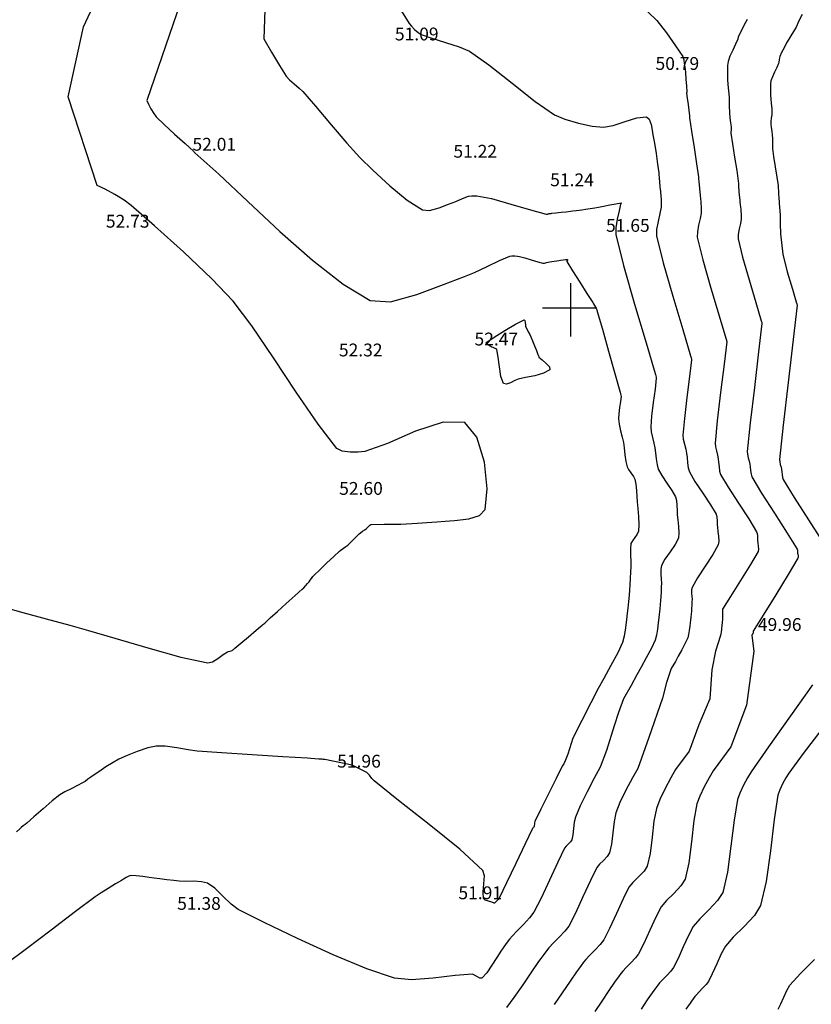
# Model space of a CAD drawing. Units: metres. Extents: x -23951 to -22630, y -285301 to -284129.
# Drawn here: x -23276 to -23239, y -284733 to -284686 of the extents above; entities that cross this region are included whole.
import ezdxf

# ---------------------------------------------------------------- set-up
doc = ezdxf.new("R2010")
doc.units = ezdxf.units.M
doc.header["$MEASUREMENT"] = 0
for name, color, linetype in [('COTAS', 7, 'Continuous'), ('CURVAS_DE_NIVEL_MESTRAS', 1, 'Continuous'), ('CURVAS_DE_NIVEL_SECUNDARIAS', 30, 'Continuous'), ('QUADRICULA', 7, 'Continuous')]:
    doc.layers.add(name, color=color, linetype=linetype)
doc.styles.add('PLOTTER_1', font='monotxt.shx')

# ---------------------------------------------------------------- blocks, each defined once
blk = doc.blocks.new('CROSS-2', base_point=(100, 100))
for p, q in [((100, 190), (100, 0)), ((190, 100), (0, 100))]:
    blk.add_line(p, q)

msp = doc.modelspace()

# ---------------------------------------------------------------- linework, layer by layer
at = {"layer": 'CURVAS_DE_NIVEL_MESTRAS', "elevation": 50, "flags": 128}
msp.add_lwpolyline([(-23241.719, -284686.472), (-23241.871, -284686.76), (-23242.02, -284687.05), (-23242.137, -284687.283), (-23242.137, -284687.283), (-23242.144, -284687.307), (-23242.147, -284687.338), (-23242.151, -284687.37), (-23242.156, -284687.394), (-23242.156, -284687.394), (-23242.261, -284687.624), (-23242.398, -284687.91), (-23242.529, -284688.198), (-23242.614, -284688.436), (-23242.614, -284688.436), (-23242.639, -284688.623), (-23242.645, -284688.861), (-23242.642, -284689.101), (-23242.636, -284689.292), (-23242.636, -284689.292), (-23242.622, -284689.525), (-23242.596, -284689.815), (-23242.571, -284690.106), (-23242.562, -284690.309), (-23242.562, -284690.309), (-23242.559, -284690.409), (-23242.562, -284690.512), (-23242.562, -284690.512), (-23242.562, -284690.512), (-23242.562, -284690.512), (-23242.551, -284690.843), (-23242.531, -284691.081), (-23242.497, -284691.316), (-23242.473, -284691.504), (-23242.473, -284691.504), (-23242.473, -284691.569), (-23242.477, -284691.651), (-23242.481, -284691.732), (-23242.479, -284691.797), (-23242.479, -284691.797), (-23242.406, -284692.296), (-23242.308, -284692.921), (-23242.21, -284693.546), (-23242.136, -284694.045), (-23242.136, -284694.045), (-23242.129, -284694.133), (-23242.125, -284694.242), (-23242.121, -284694.352), (-23242.117, -284694.44), (-23242.117, -284694.44), (-23242.108, -284694.551), (-23242.095, -284694.689), (-23242.081, -284694.828), (-23242.07, -284694.939), (-23242.07, -284694.939), (-23242.058, -284695.031), (-23242.043, -284695.146), (-23242.029, -284695.262), (-23242.02, -284695.354), (-23242.02, -284695.354), (-23242.012, -284695.458), (-23242.003, -284695.589), (-23241.998, -284695.72), (-23242.001, -284695.824), (-23242.001, -284695.824), (-23242.038, -284696.029), (-23242.097, -284696.285), (-23242.145, -284696.541), (-23242.147, -284696.744), (-23242.147, -284696.744), (-23241.937, -284697.604), (-23241.63, -284698.671), (-23241.311, -284699.733), (-23241.06, -284700.582), (-23241.06, -284700.582), (-23241.052, -284700.611), (-23241.041, -284700.647), (-23241.032, -284700.684), (-23241.03, -284700.713), (-23241.03, -284700.713), (-23241.183, -284702.042), (-23241.383, -284703.706), (-23241.577, -284705.371), (-23241.714, -284706.702), (-23241.714, -284706.702), (-23241.704, -284706.834), (-23241.667, -284706.999), (-23241.624, -284707.163), (-23241.593, -284707.294), (-23241.593, -284707.294), (-23241.578, -284707.43), (-23241.564, -284707.602), (-23241.541, -284707.771), (-23241.502, -284707.898), (-23241.502, -284707.898), (-23241.046, -284708.659), (-23240.448, -284709.598), (-23239.845, -284710.534), (-23239.374, -284711.287), (-23239.374, -284711.287), (-23239.362, -284711.324), (-23239.358, -284711.375), (-23239.357, -284711.427), (-23239.356, -284711.469), (-23239.356, -284711.469), (-23239.349, -284711.522), (-23239.339, -284711.59), (-23239.334, -284711.656), (-23239.345, -284711.705), (-23239.345, -284711.705), (-23239.799, -284712.469), (-23240.383, -284713.419), (-23240.972, -284714.366), (-23241.439, -284715.123), (-23241.439, -284715.123), (-23241.44, -284715.128), (-23241.44, -284715.134), (-23241.44, -284715.14), (-23241.439, -284715.145), (-23241.439, -284715.145), (-23241.44, -284715.15), (-23241.44, -284715.156), (-23241.44, -284715.163), (-23241.441, -284715.168), (-23241.441, -284715.168), (-23241.441, -284715.173), (-23241.442, -284715.179), (-23241.442, -284715.185), (-23241.443, -284715.19), (-23241.443, -284715.19), (-23241.444, -284715.196), (-23241.445, -284715.204), (-23241.446, -284715.212), (-23241.447, -284715.218), (-23241.447, -284715.218), (-23241.452, -284715.228), (-23241.459, -284715.24), (-23241.465, -284715.253), (-23241.471, -284715.262), (-23241.471, -284715.262), (-23241.48, -284715.277), (-23241.494, -284715.295), (-23241.503, -284715.312), (-23241.502, -284715.324), (-23241.502, -284715.324), (-23241.412, -284716.052), (-23241.412, -284716.052), (-23241.412, -284716.052), (-23241.412, -284716.052), (-23241.412, -284716.052), (-23241.412, -284716.052), (-23241.759, -284718.592), (-23242.48, -284720.545), (-23243.307, -284721.659), (-23243.307, -284721.659), (-23243.506, -284721.989), (-23243.735, -284722.415), (-23243.943, -284722.85), (-23244.075, -284723.21), (-23244.075, -284723.21), (-23244.212, -284723.991), (-23244.329, -284724.983), (-23244.458, -284725.97), (-23244.63, -284726.739), (-23244.63, -284726.739), (-23244.831, -284727.052), (-23245.162, -284727.4), (-23245.507, -284727.741), (-23245.753, -284728.032), (-23245.753, -284728.032), (-23246.004, -284728.51), (-23246.283, -284729.128), (-23246.56, -284729.747), (-23246.805, -284730.229), (-23246.805, -284730.229), (-23246.954, -284730.422), (-23247.166, -284730.647), (-23247.384, -284730.867), (-23247.553, -284731.047), (-23247.553, -284731.047), (-23247.643, -284731.159), (-23247.751, -284731.303), (-23247.858, -284731.449), (-23247.942, -284731.566), (-23247.942, -284731.566), (-23248.205, -284731.954), (-23248.531, -284732.442), (-23248.864, -284732.925)], dxfattribs=at)
at = {"layer": 'CURVAS_DE_NIVEL_MESTRAS'}
for points in [[(-23276.536, -284713.999, 52.5), (-23275.656, -284714.241, 52.5), (-23274.553, -284714.544, 52.5), (-23273.45, -284714.846, 52.5), (-23272.57, -284715.086, 52.5), (-23272.57, -284715.086, 52.5), (-23271.337, -284715.445, 52.5), (-23269.794, -284715.902, 52.5), (-23268.244, -284716.332, 52.5), (-23266.99, -284716.606, 52.5), (-23266.99, -284716.606, 52.5), (-23266.772, -284716.556, 52.5), (-23266.517, -284716.401, 52.5), (-23266.267, -284716.218, 52.5), (-23266.064, -284716.084, 52.5), (-23266.064, -284716.084, 52.5), (-23266.016, -284716.067, 52.5), (-23265.955, -284716.051, 52.5), (-23265.894, -284716.036, 52.5), (-23265.846, -284716.02, 52.5), (-23265.846, -284716.02, 52.5), (-23265.817, -284716.002, 52.5), (-23265.783, -284715.975, 52.5), (-23265.75, -284715.946, 52.5), (-23265.724, -284715.923, 52.5), (-23265.724, -284715.923, 52.5), (-23265.438, -284715.683, 52.5), (-23265.08, -284715.382, 52.5), (-23264.722, -284715.08, 52.5), (-23264.436, -284714.84, 52.5), (-23264.436, -284714.84, 52.5), (-23264.404, -284714.812, 52.5), (-23264.363, -284714.778, 52.5), (-23264.323, -284714.743, 52.5), (-23264.291, -284714.714, 52.5), (-23264.291, -284714.714, 52.5), (-23264.24, -284714.666, 52.5), (-23264.177, -284714.604, 52.5), (-23264.114, -284714.542, 52.5), (-23264.063, -284714.494, 52.5), (-23264.063, -284714.494, 52.5), (-23263.729, -284714.198, 52.5), (-23263.309, -284713.829, 52.5), (-23262.89, -284713.458, 52.5), (-23262.559, -284713.159, 52.5), (-23262.559, -284713.159, 52.5), (-23262.486, -284713.084, 52.5), (-23262.398, -284712.987, 52.5), (-23262.313, -284712.888, 52.5), (-23262.246, -284712.808, 52.5), (-23262.246, -284712.808, 52.5), (-23262.192, -284712.739, 52.5), (-23262.126, -284712.651, 52.5), (-23262.06, -284712.564, 52.5), (-23262.003, -284712.498, 52.5), (-23262.003, -284712.498, 52.5), (-23261.745, -284712.243, 52.5), (-23261.418, -284711.928, 52.5), (-23261.088, -284711.617, 52.5), (-23260.821, -284711.372, 52.5), (-23260.821, -284711.372, 52.5), (-23260.737, -284711.308, 52.5), (-23260.627, -284711.235, 52.5), (-23260.517, -284711.161, 52.5), (-23260.432, -284711.097, 52.5), (-23260.432, -284711.097, 52.5), (-23260.312, -284710.983, 52.5), (-23260.166, -284710.833, 52.5), (-23260.02, -284710.684, 52.5), (-23259.901, -284710.568, 52.5), (-23259.901, -284710.568, 52.5), (-23259.828, -284710.511, 52.5), (-23259.733, -284710.445, 52.5), (-23259.637, -284710.379, 52.5), (-23259.562, -284710.324, 52.5), (-23259.562, -284710.324, 52.5), (-23259.516, -284710.278, 52.5), (-23259.46, -284710.215, 52.5), (-23259.401, -284710.16, 52.5), (-23259.346, -284710.133, 52.5), (-23259.346, -284710.133, 52.5), (-23258.722, -284710.112, 52.5), (-23257.937, -284710.112, 52.5), (-23257.176, -284710.06, 52.5), (-23256.493, -284710.018, 52.5), (-23256.493, -284710.018, 52.5), (-23256.493, -284710.018, 52.5), (-23256.493, -284710.018, 52.5), (-23256.263, -284710.002, 52.5), (-23255.875, -284709.971, 52.5), (-23255.875, -284709.971, 52.5), (-23255.426, -284709.932, 52.5), (-23254.753, -284709.862, 52.5), (-23254.255, -284709.71, 52.5), (-23253.999, -284709.419, 52.5), (-23253.999, -284709.419, 52.5), (-23253.894, -284708.454, 52.5), (-23254.032, -284707.199, 52.5), (-23254.391, -284706.038, 52.5), (-23254.952, -284705.355, 52.5), (-23254.952, -284705.355, 52.5), (-23255.958, -284705.327, 52.5), (-23257.259, -284705.761, 52.5), (-23258.577, -284706.33, 52.5), (-23259.638, -284706.706, 52.5), (-23259.638, -284706.706, 52.5), (-23259.938, -284706.742, 52.5), (-23260.324, -284706.744, 52.5), (-23260.692, -284706.693, 52.5), (-23260.938, -284706.566, 52.5), (-23260.938, -284706.566, 52.5), (-23261.821, -284705.422, 52.5), (-23262.843, -284703.931, 52.5), (-23263.911, -284702.322, 52.5), (-23264.927, -284700.826, 52.5), (-23265.798, -284699.673, 52.5), (-23265.798, -284699.673, 52.5), (-23266.797, -284698.619, 52.5), (-23268.122, -284697.362, 52.5), (-23269.48, -284696.138, 52.5), (-23270.578, -284695.182, 52.5), (-23270.578, -284695.182, 52.5), (-23270.907, -284694.939, 52.5), (-23271.342, -284694.666, 52.5), (-23271.791, -284694.42, 52.5), (-23272.164, -284694.256, 52.5), (-23272.164, -284694.256, 52.5), (-23273.522, -284690.094, 52.5), (-23272.813, -284686.813, 52.5), (-23271.578, -284684.161, 52.607)], [(-23250.969, -284702.876, 52.5), (-23251.255, -284703.041, 52.5), (-23251.669, -284703.156, 52.5), (-23252.102, -284703.241, 52.5), (-23252.442, -284703.316, 52.5), (-23252.442, -284703.316, 52.5), (-23252.603, -284703.388, 52.5), (-23252.808, -284703.489, 52.5), (-23253.002, -284703.556, 52.5), (-23253.128, -284703.525, 52.5), (-23253.128, -284703.525, 52.5), (-23253.256, -284703.197, 52.5), (-23253.33, -284702.748, 52.5), (-23253.384, -284702.289, 52.5), (-23253.453, -284701.931, 52.5), (-23253.453, -284701.931, 52.5), (-23253.489, -284701.894, 52.5), (-23253.554, -284701.865, 52.5), (-23253.625, -284701.841, 52.5), (-23253.68, -284701.82, 52.5), (-23253.68, -284701.82, 52.5), (-23253.714, -284701.801, 52.5), (-23253.756, -284701.776, 52.5), (-23253.797, -284701.751, 52.5), (-23253.83, -284701.73, 52.5), (-23253.83, -284701.73, 52.5), (-23253.848, -284701.717, 52.5), (-23253.87, -284701.7, 52.5), (-23253.892, -284701.683, 52.5), (-23253.909, -284701.668, 52.5), (-23253.909, -284701.668, 52.5), (-23253.924, -284701.656, 52.5), (-23253.945, -284701.639, 52.5), (-23253.96, -284701.623, 52.5), (-23253.96, -284701.612, 52.5), (-23253.96, -284701.612, 52.5), (-23253.57, -284701.359, 52.5), (-23253.078, -284701.045, 52.5), (-23252.578, -284700.747, 52.5), (-23252.164, -284700.539, 52.5), (-23252.164, -284700.539, 52.5), (-23252.129, -284700.567, 52.5), (-23252.116, -284700.659, 52.5), (-23252.11, -284700.77, 52.5), (-23252.098, -284700.852, 52.5), (-23252.098, -284700.852, 52.5), (-23252.048, -284700.962, 52.5), (-23251.978, -284701.097, 52.5), (-23251.907, -284701.231, 52.5), (-23251.853, -284701.34, 52.5), (-23251.853, -284701.34, 52.5), (-23251.778, -284701.521, 52.5), (-23251.687, -284701.751, 52.5), (-23251.597, -284701.981, 52.5), (-23251.524, -284702.164, 52.5), (-23251.524, -284702.164, 52.5), (-23251.514, -284702.191, 52.5), (-23251.501, -284702.224, 52.5), (-23251.487, -284702.257, 52.5), (-23251.473, -284702.282, 52.5), (-23251.473, -284702.282, 52.5), (-23251.33, -284702.416, 52.5), (-23251.132, -284702.583, 52.5), (-23250.979, -284702.747, 52.5), (-23250.969, -284702.876, 52.5)]]:
    msp.add_polyline3d(points, dxfattribs=at)
at = {"layer": 'CURVAS_DE_NIVEL_SECUNDARIAS', "linetype": 'Continuous', "lineweight": -3, "elevation": 52, "flags": 128}
msp.add_lwpolyline([(-23267.733, -284684.124), (-23269.839, -284690.266)], dxfattribs=at)
at = {"layer": 'CURVAS_DE_NIVEL_SECUNDARIAS', "flags": 128}
for points, elevation in [([(-23264.294, -284685.557), (-23264.357, -284687.374), (-23264.004, -284688.009), (-23263.635, -284688.635), (-23263.321, -284689.122), (-23263.321, -284689.122), (-23263.162, -284689.296), (-23262.938, -284689.493), (-23262.709, -284689.687), (-23262.536, -284689.85), (-23262.536, -284689.85), (-23261.943, -284690.534), (-23261.213, -284691.403), (-23260.476, -284692.265), (-23259.862, -284692.932), (-23259.862, -284692.932), (-23259.249, -284693.531), (-23258.463, -284694.262), (-23257.644, -284694.944), (-23256.936, -284695.396), (-23256.936, -284695.396), (-23256.596, -284695.416), (-23256.156, -284695.296), (-23255.712, -284695.126), (-23255.362, -284694.993), (-23255.362, -284694.993), (-23255.192, -284694.925), (-23254.982, -284694.828), (-23254.781, -284694.756), (-23254.614, -284694.727), (-23254.614, -284694.727), (-23254.614, -284694.727), (-23254.614, -284694.727), (-23254.614, -284694.727), (-23254.379, -284694.73), (-23254.379, -284694.73), (-23253.705, -284694.865), (-23252.785, -284695.128), (-23251.865, -284695.39), (-23251.13, -284695.594), (-23251.13, -284695.594), (-23251.106, -284695.594), (-23251.076, -284695.587), (-23251.045, -284695.578), (-23251.021, -284695.572), (-23251.021, -284695.572), (-23250.989, -284695.567), (-23250.949, -284695.562), (-23250.909, -284695.556), (-23250.876, -284695.552), (-23250.876, -284695.552), (-23250.683, -284695.53), (-23250.44, -284695.504), (-23250.197, -284695.478), (-23250.004, -284695.456), (-23250.004, -284695.456), (-23249.885, -284695.441), (-23249.736, -284695.422), (-23249.587, -284695.403), (-23249.468, -284695.386), (-23249.468, -284695.386), (-23249.295, -284695.361), (-23249.078, -284695.327), (-23248.862, -284695.293), (-23248.69, -284695.264), (-23248.69, -284695.264), (-23248.454, -284695.22), (-23248.16, -284695.162), (-23247.866, -284695.106), (-23247.63, -284695.066), (-23247.63, -284695.066), (-23247.627, -284695.072), (-23247.633, -284695.087), (-23247.642, -284695.105), (-23247.647, -284695.119), (-23247.647, -284695.119), (-23247.715, -284695.434), (-23247.806, -284695.83), (-23247.874, -284696.225), (-23247.874, -284696.539), (-23247.874, -284696.539), (-23247.512, -284697.997), (-23246.993, -284699.807), (-23246.453, -284701.612), (-23246.029, -284703.053), (-23246.029, -284703.053), (-23246.014, -284703.101), (-23245.996, -284703.163), (-23245.982, -284703.225), (-23245.978, -284703.275), (-23245.978, -284703.275), (-23246.036, -284703.782), (-23246.121, -284704.416), (-23246.2, -284705.051), (-23246.239, -284705.559), (-23246.239, -284705.559), (-23246.215, -284705.779), (-23246.156, -284706.052), (-23246.088, -284706.323), (-23246.039, -284706.541), (-23246.039, -284706.541), (-23246.011, -284706.765), (-23245.982, -284707.047), (-23245.943, -284707.326), (-23245.887, -284707.541), (-23245.887, -284707.541), (-23245.723, -284707.833), (-23245.484, -284708.183), (-23245.245, -284708.533), (-23245.081, -284708.825), (-23245.081, -284708.825), (-23245.037, -284709.005), (-23245.015, -284709.239), (-23245.004, -284709.477), (-23244.996, -284709.666), (-23244.996, -284709.666), (-23244.97, -284709.91), (-23244.935, -284710.217), (-23244.919, -284710.522), (-23244.945, -284710.759), (-23244.945, -284710.759), (-23245.095, -284711.056), (-23245.332, -284711.405), (-23245.572, -284711.753), (-23245.733, -284712.045), (-23245.733, -284712.045), (-23245.761, -284712.222), (-23245.758, -284712.451), (-23245.743, -284712.683), (-23245.737, -284712.867), (-23245.737, -284712.867), (-23245.744, -284713.05), (-23245.755, -284713.279), (-23245.768, -284713.508), (-23245.781, -284713.69), (-23245.781, -284713.69), (-23245.797, -284713.871), (-23245.819, -284714.097), (-23245.843, -284714.323), (-23245.865, -284714.503), (-23245.865, -284714.503), (-23245.893, -284714.736), (-23245.928, -284715.027), (-23245.974, -284715.316), (-23246.032, -284715.539), (-23246.032, -284715.539), (-23246.203, -284715.91), (-23246.445, -284716.362), (-23246.694, -284716.811), (-23246.888, -284717.171), (-23246.888, -284717.171), (-23247.162, -284717.667), (-23247.512, -284718.286), (-23247.756, -284718.926), (-23247.948, -284719.55), (-23247.948, -284719.55), (-23247.948, -284719.55), (-23247.948, -284719.55), (-23247.948, -284719.55), (-23247.948, -284719.55), (-23247.948, -284719.55), (-23247.948, -284719.55), (-23247.948, -284719.55), (-23248.309, -284720.717), (-23248.612, -284721.495), (-23248.612, -284721.495), (-23248.89, -284722.003), (-23249.222, -284722.649), (-23249.538, -284723.302), (-23249.769, -284723.833), (-23249.769, -284723.833), (-23249.822, -284724.062), (-23249.855, -284724.36), (-23249.888, -284724.658), (-23249.935, -284724.89), (-23249.935, -284724.89), (-23249.997, -284724.983), (-23250.097, -284725.086), (-23250.201, -284725.188), (-23250.272, -284725.277), (-23250.272, -284725.277), (-23250.592, -284725.943), (-23250.976, -284726.786), (-23251.367, -284727.626), (-23251.709, -284728.28), (-23251.709, -284728.28), (-23251.913, -284728.544), (-23252.202, -284728.851), (-23252.501, -284729.153), (-23252.732, -284729.398), (-23252.732, -284729.398), (-23252.855, -284729.552), (-23253.003, -284729.75), (-23253.149, -284729.949), (-23253.264, -284730.108), (-23253.264, -284730.108), (-23253.451, -284730.398), (-23253.68, -284730.766), (-23253.922, -284731.122), (-23254.149, -284731.375), (-23254.149, -284731.375), (-23254.239, -284731.376), (-23254.36, -284731.308), (-23254.486, -284731.227), (-23254.59, -284731.188), (-23254.59, -284731.188), (-23255.407, -284731.25), (-23256.431, -284731.368), (-23257.448, -284731.444), (-23258.244, -284731.379), (-23258.244, -284731.379), (-23259.539, -284730.934), (-23261.122, -284730.274), (-23262.79, -284729.515), (-23264.339, -284728.771), (-23265.566, -284728.159), (-23265.566, -284728.159), (-23265.899, -284727.908), (-23266.281, -284727.535), (-23266.663, -284727.164), (-23266.999, -284726.918), (-23266.999, -284726.918), (-23267.279, -284726.853), (-23267.649, -284726.836), (-23268.025, -284726.839), (-23268.322, -284726.832), (-23268.322, -284726.832), (-23268.582, -284726.804), (-23268.908, -284726.763), (-23269.232, -284726.721), (-23269.492, -284726.688), (-23269.492, -284726.688), (-23269.734, -284726.654), (-23270.038, -284726.609), (-23270.342, -284726.572), (-23270.586, -284726.564), (-23270.586, -284726.564), (-23270.691, -284726.595), (-23270.815, -284726.658), (-23270.936, -284726.731), (-23271.031, -284726.79), (-23271.031, -284726.79), (-23271.306, -284726.955), (-23271.65, -284727.166), (-23271.99, -284727.38), (-23272.256, -284727.56), (-23272.256, -284727.56), (-23273.179, -284728.246), (-23274.329, -284729.118), (-23275.477, -284729.991), (-23276.396, -284730.683)], 51.5), ([(-23238.23, -284719.708), (-23239.101, -284720.846), (-23239.771, -284721.768), (-23239.771, -284721.768), (-23239.905, -284721.986), (-23240.059, -284722.267), (-23240.197, -284722.556), (-23240.28, -284722.796), (-23240.28, -284722.796), (-23240.458, -284723.946), (-23240.632, -284725.401), (-23240.833, -284726.846), (-23241.092, -284727.971), (-23241.092, -284727.971), (-23241.385, -284728.433), (-23241.865, -284728.946), (-23242.371, -284729.447), (-23242.741, -284729.869), (-23242.741, -284729.869), (-23242.937, -284730.226), (-23243.147, -284730.693), (-23243.353, -284731.163), (-23243.535, -284731.528), (-23243.535, -284731.528), (-23243.648, -284731.674), (-23243.808, -284731.843), (-23243.973, -284732.01), (-23244.1, -284732.146), (-23244.1, -284732.146), (-23244.168, -284732.231), (-23244.25, -284732.34), (-23244.331, -284732.45), (-23244.394, -284732.538), (-23244.394, -284732.538), (-23244.592, -284732.831)], 49), ([(-23240.266, -284732.827), (-23240.143, -284732.579), (-23240.007, -284732.26), (-23239.865, -284731.944), (-23239.729, -284731.705), (-23239.729, -284731.705), (-23239.23, -284731.156), (-23238.564, -284730.496)], 48)]:
    msp.add_lwpolyline(points, dxfattribs=dict(at, elevation=elevation))
at = {"layer": 'CURVAS_DE_NIVEL_SECUNDARIAS'}
for points, elevation in [([(-23257.987, -284685.963), (-23257.556, -284686.663), (-23257.556, -284686.663), (-23257.451, -284686.795), (-23257.3, -284686.945), (-23257.137, -284687.082), (-23256.996, -284687.172), (-23256.996, -284687.172), (-23256.494, -284687.353), (-23255.849, -284687.546), (-23255.21, -284687.749), (-23254.724, -284687.962), (-23254.724, -284687.962), (-23253.825, -284688.6), (-23252.737, -284689.463), (-23251.647, -284690.321), (-23250.739, -284690.944), (-23250.739, -284690.944), (-23250.259, -284691.147), (-23249.626, -284691.33), (-23248.978, -284691.464), (-23248.455, -284691.521), (-23248.455, -284691.521), (-23248.001, -284691.439), (-23247.442, -284691.255), (-23246.884, -284691.082), (-23246.434, -284691.035), (-23246.434, -284691.035), (-23246.306, -284691.15), (-23246.224, -284691.388), (-23246.172, -284691.658), (-23246.136, -284691.87), (-23246.136, -284691.87), (-23246.065, -284692.262), (-23245.99, -284692.758), (-23245.921, -284693.254), (-23245.865, -284693.65), (-23245.865, -284693.65), (-23245.863, -284693.667), (-23245.862, -284693.69), (-23245.862, -284693.712), (-23245.861, -284693.73), (-23245.861, -284693.73), (-23245.846, -284693.892), (-23245.827, -284694.095), (-23245.807, -284694.297), (-23245.791, -284694.459), (-23245.791, -284694.459), (-23245.788, -284694.484), (-23245.784, -284694.515), (-23245.78, -284694.546), (-23245.778, -284694.571), (-23245.778, -284694.571), (-23245.768, -284694.724), (-23245.755, -284694.916), (-23245.747, -284695.107), (-23245.75, -284695.26), (-23245.75, -284695.26), (-23245.805, -284695.561), (-23245.892, -284695.936), (-23245.962, -284696.31), (-23245.965, -284696.607), (-23245.965, -284696.607), (-23245.656, -284697.867), (-23245.208, -284699.429), (-23244.74, -284700.986), (-23244.373, -284702.229), (-23244.373, -284702.229), (-23244.36, -284702.271), (-23244.344, -284702.324), (-23244.332, -284702.378), (-23244.329, -284702.421), (-23244.329, -284702.421), (-23244.419, -284703.202), (-23244.543, -284704.179), (-23244.661, -284705.157), (-23244.73, -284705.94), (-23244.73, -284705.94), (-23244.713, -284706.131), (-23244.661, -284706.367), (-23244.601, -284706.603), (-23244.557, -284706.792), (-23244.557, -284706.792), (-23244.534, -284706.987), (-23244.511, -284707.233), (-23244.478, -284707.475), (-23244.425, -284707.66), (-23244.425, -284707.66), (-23244.165, -284708.109), (-23243.805, -284708.654), (-23243.443, -284709.199), (-23243.178, -284709.646), (-23243.178, -284709.646), (-23243.143, -284709.777), (-23243.127, -284709.95), (-23243.121, -284710.127), (-23243.116, -284710.267), (-23243.116, -284710.267), (-23243.094, -284710.448), (-23243.065, -284710.677), (-23243.052, -284710.902), (-23243.078, -284711.074), (-23243.078, -284711.074), (-23243.326, -284711.529), (-23243.681, -284712.077), (-23244.041, -284712.622), (-23244.302, -284713.071), (-23244.302, -284713.071), (-23244.325, -284713.188), (-23244.322, -284713.344), (-23244.31, -284713.501), (-23244.304, -284713.627), (-23244.304, -284713.627), (-23244.309, -284713.75), (-23244.317, -284713.905), (-23244.326, -284714.059), (-23244.334, -284714.183), (-23244.334, -284714.183), (-23244.345, -284714.305), (-23244.36, -284714.458), (-23244.376, -284714.611), (-23244.391, -284714.732), (-23244.391, -284714.732), (-23244.41, -284714.889), (-23244.434, -284715.086), (-23244.464, -284715.281), (-23244.504, -284715.432), (-23244.504, -284715.432), (-23244.62, -284715.683), (-23244.783, -284715.988), (-23244.951, -284716.292), (-23245.082, -284716.535), (-23245.082, -284716.535), (-23245.284, -284716.869), (-23245.492, -284717.529), (-23245.684, -284718.254), (-23245.684, -284718.254), (-23245.684, -284718.254), (-23245.684, -284718.254), (-23245.684, -284718.254), (-23245.684, -284718.254), (-23245.684, -284718.254), (-23245.684, -284718.254), (-23245.684, -284718.254), (-23245.684, -284718.254), (-23246.333, -284720.099), (-23246.844, -284721.55), (-23246.844, -284721.55), (-23247.099, -284721.997), (-23247.399, -284722.568), (-23247.678, -284723.149), (-23247.871, -284723.625), (-23247.871, -284723.625), (-23247.956, -284724.037), (-23248.017, -284724.566), (-23248.079, -284725.095), (-23248.167, -284725.506), (-23248.167, -284725.506), (-23248.275, -284725.672), (-23248.454, -284725.857), (-23248.638, -284726.038), (-23248.766, -284726.195), (-23248.766, -284726.195), (-23249.065, -284726.798), (-23249.413, -284727.566), (-23249.765, -284728.333), (-23250.074, -284728.93), (-23250.074, -284728.93), (-23250.26, -284729.17), (-23250.523, -284729.45), (-23250.795, -284729.724), (-23251.006, -284729.948), (-23251.006, -284729.948), (-23251.118, -284730.088), (-23251.253, -284730.267), (-23251.385, -284730.449), (-23251.49, -284730.594), (-23251.49, -284730.594), (-23251.822, -284731.073), (-23252.234, -284731.676), (-23252.651, -284732.276), (-23252.995, -284732.747)], 51), ([(-23246.372, -284686.124), (-23245.95, -284686.521), (-23245.495, -284687.102), (-23245.071, -284687.714), (-23244.741, -284688.205), (-23244.741, -284688.205), (-23244.709, -284688.289), (-23244.689, -284688.403), (-23244.677, -284688.52), (-23244.664, -284688.612), (-23244.664, -284688.612), (-23244.659, -284688.629), (-23244.651, -284688.65), (-23244.643, -284688.671), (-23244.639, -284688.688), (-23244.639, -284688.688), (-23244.617, -284688.946), (-23244.592, -284689.27), (-23244.567, -284689.595), (-23244.549, -284689.853), (-23244.549, -284689.853), (-23244.55, -284689.871), (-23244.553, -284689.893), (-23244.556, -284689.915), (-23244.557, -284689.933), (-23244.557, -284689.933), (-23244.527, -284690.164), (-23244.488, -284690.453), (-23244.449, -284690.741), (-23244.419, -284690.972), (-23244.419, -284690.972), (-23244.419, -284690.997), (-23244.421, -284691.029), (-23244.422, -284691.06), (-23244.422, -284691.085), (-23244.422, -284691.085), (-23244.329, -284691.698), (-23244.211, -284692.466), (-23244.092, -284693.234), (-23244, -284693.847), (-23244, -284693.847), (-23243.996, -284693.9), (-23243.994, -284693.966), (-23243.992, -284694.032), (-23243.989, -284694.085), (-23243.989, -284694.085), (-23243.977, -284694.221), (-23243.961, -284694.392), (-23243.944, -284694.563), (-23243.93, -284694.699), (-23243.93, -284694.699), (-23243.923, -284694.758), (-23243.914, -284694.831), (-23243.904, -284694.904), (-23243.899, -284694.963), (-23243.899, -284694.963), (-23243.89, -284695.091), (-23243.879, -284695.253), (-23243.873, -284695.414), (-23243.876, -284695.542), (-23243.876, -284695.542), (-23243.921, -284695.795), (-23243.995, -284696.111), (-23244.053, -284696.425), (-23244.056, -284696.676), (-23244.056, -284696.676), (-23243.796, -284697.736), (-23243.419, -284699.05), (-23243.025, -284700.36), (-23242.716, -284701.406), (-23242.716, -284701.406), (-23242.706, -284701.441), (-23242.693, -284701.486), (-23242.682, -284701.531), (-23242.679, -284701.567), (-23242.679, -284701.567), (-23242.801, -284702.622), (-23242.963, -284703.943), (-23243.119, -284705.264), (-23243.222, -284706.321), (-23243.222, -284706.321), (-23243.209, -284706.483), (-23243.165, -284706.683), (-23243.113, -284706.883), (-23243.075, -284707.043), (-23243.075, -284707.043), (-23243.056, -284707.209), (-23243.038, -284707.418), (-23243.011, -284707.623), (-23242.964, -284707.779), (-23242.964, -284707.779), (-23242.605, -284708.384), (-23242.126, -284709.126), (-23241.644, -284709.866), (-23241.276, -284710.466), (-23241.276, -284710.466), (-23241.252, -284710.55), (-23241.241, -284710.662), (-23241.238, -284710.777), (-23241.236, -284710.868), (-23241.236, -284710.868), (-23241.221, -284710.985), (-23241.2, -284711.134), (-23241.191, -284711.28), (-23241.211, -284711.389), (-23241.211, -284711.389), (-23241.561, -284712), (-23242.032, -284712.748), (-23242.507, -284713.494), (-23242.871, -284714.097), (-23242.871, -284714.097), (-23242.884, -284714.157), (-23242.883, -284714.238), (-23242.875, -284714.32), (-23242.872, -284714.386), (-23242.872, -284714.386), (-23242.874, -284714.45), (-23242.878, -284714.531), (-23242.883, -284714.611), (-23242.887, -284714.675), (-23242.887, -284714.675), (-23242.893, -284714.739), (-23242.901, -284714.818), (-23242.909, -284714.898), (-23242.917, -284714.961), (-23242.917, -284714.961), (-23242.927, -284715.043), (-23242.939, -284715.145), (-23242.955, -284715.247), (-23242.976, -284715.325), (-23242.976, -284715.325), (-23242.976, -284715.325), (-23242.976, -284715.325), (-23242.976, -284715.325), (-23242.976, -284715.325), (-23242.976, -284715.325), (-23243.207, -284716.052), (-23243.207, -284716.052), (-23243.207, -284716.052), (-23243.207, -284716.052), (-23243.207, -284716.052), (-23243.376, -284716.937), (-23243.376, -284716.937), (-23243.376, -284716.937), (-23243.376, -284716.937), (-23243.376, -284716.937), (-23243.477, -284718.292), (-23243.983, -284719.501), (-23244.439, -284720.739), (-23245.076, -284721.604), (-23245.076, -284721.604), (-23245.304, -284721.992), (-23245.569, -284722.491), (-23245.812, -284722.999), (-23245.973, -284723.418), (-23245.973, -284723.418), (-23246.086, -284724.014), (-23246.174, -284724.774), (-23246.269, -284725.533), (-23246.398, -284726.122), (-23246.398, -284726.122), (-23246.553, -284726.362), (-23246.808, -284726.628), (-23247.074, -284726.889), (-23247.26, -284727.114), (-23247.26, -284727.114), (-23247.535, -284727.654), (-23247.849, -284728.347), (-23248.163, -284729.04), (-23248.44, -284729.579), (-23248.44, -284729.579), (-23248.607, -284729.796), (-23248.844, -284730.048), (-23249.09, -284730.295), (-23249.279, -284730.497), (-23249.279, -284730.497), (-23249.38, -284730.624), (-23249.502, -284730.785), (-23249.622, -284730.949), (-23249.716, -284731.08), (-23249.716, -284731.08), (-23250.013, -284731.514), (-23250.38, -284732.061), (-23250.755, -284732.602)], 50.5), ([(-23269.839, -284690.266), (-23269.765, -284690.447), (-23269.65, -284690.664), (-23269.52, -284690.873), (-23269.402, -284691.029), (-23269.402, -284691.029), (-23269.029, -284691.4), (-23268.543, -284691.846), (-23268.052, -284692.287), (-23267.662, -284692.641), (-23267.662, -284692.641), (-23267.646, -284692.659), (-23267.626, -284692.683), (-23267.607, -284692.707), (-23267.59, -284692.725), (-23267.59, -284692.725), (-23266.475, -284693.726), (-23265.114, -284695.005), (-23263.617, -284696.399), (-23262.09, -284697.744), (-23260.642, -284698.878), (-23259.381, -284699.638), (-23259.381, -284699.638), (-23258.428, -284699.693), (-23257.193, -284699.358), (-23255.949, -284698.881), (-23254.968, -284698.507), (-23254.968, -284698.507), (-23254.488, -284698.317), (-23253.901, -284698.044), (-23253.315, -284697.767), (-23252.839, -284697.565), (-23252.839, -284697.565), (-23252.741, -284697.548), (-23252.612, -284697.548), (-23252.483, -284697.558), (-23252.382, -284697.574), (-23252.382, -284697.574), (-23252.137, -284697.638), (-23251.834, -284697.731), (-23251.53, -284697.823), (-23251.285, -284697.883), (-23251.285, -284697.883), (-23251.215, -284697.881), (-23251.128, -284697.861), (-23251.04, -284697.838), (-23250.97, -284697.821), (-23250.97, -284697.821), (-23250.877, -284697.807), (-23250.761, -284697.79), (-23250.644, -284697.774), (-23250.551, -284697.762), (-23250.551, -284697.762), (-23250.458, -284697.748), (-23250.342, -284697.729), (-23250.226, -284697.716), (-23250.133, -284697.716), (-23250.133, -284697.716), (-23250.13, -284697.73), (-23250.145, -284697.758), (-23250.163, -284697.791), (-23250.167, -284697.814), (-23250.167, -284697.814), (-23249.905, -284698.245), (-23249.567, -284698.779), (-23249.226, -284699.311), (-23248.956, -284699.736), (-23248.956, -284699.736), (-23248.92, -284699.795), (-23248.875, -284699.868), (-23248.831, -284699.942), (-23248.798, -284700.002), (-23248.798, -284700.002), (-23248.783, -284700.034), (-23248.767, -284700.075), (-23248.751, -284700.116), (-23248.74, -284700.149), (-23248.74, -284700.149), (-23248.505, -284700.976), (-23248.211, -284702.012), (-23247.918, -284703.049), (-23247.685, -284703.876), (-23247.685, -284703.876), (-23247.669, -284703.932), (-23247.649, -284704.002), (-23247.633, -284704.072), (-23247.627, -284704.129), (-23247.627, -284704.129), (-23247.653, -284704.362), (-23247.696, -284704.653), (-23247.735, -284704.945), (-23247.747, -284705.178), (-23247.747, -284705.178), (-23247.713, -284705.427), (-23247.647, -284705.736), (-23247.574, -284706.043), (-23247.521, -284706.29), (-23247.521, -284706.29), (-23247.486, -284706.542), (-23247.447, -284706.859), (-23247.403, -284707.175), (-23247.349, -284707.422), (-23247.349, -284707.422), (-23247.278, -284707.556), (-23247.164, -284707.713), (-23247.052, -284707.87), (-23246.983, -284708.005), (-23246.983, -284708.005), (-23246.94, -284708.236), (-23246.91, -284708.531), (-23246.89, -284708.828), (-23246.876, -284709.065), (-23246.876, -284709.065), (-23246.85, -284709.371), (-23246.818, -284709.756), (-23246.799, -284710.139), (-23246.812, -284710.443), (-23246.812, -284710.443), (-23246.872, -284710.578), (-23246.984, -284710.732), (-23247.099, -284710.886), (-23247.164, -284711.019), (-23247.164, -284711.019), (-23247.187, -284711.258), (-23247.184, -284711.561), (-23247.173, -284711.865), (-23247.169, -284712.108), (-23247.169, -284712.108), (-23247.179, -284712.35), (-23247.194, -284712.653), (-23247.211, -284712.956), (-23247.228, -284713.198), (-23247.228, -284713.198), (-23247.249, -284713.437), (-23247.278, -284713.737), (-23247.31, -284714.036), (-23247.339, -284714.275), (-23247.339, -284714.275), (-23247.376, -284714.582), (-23247.423, -284714.968), (-23247.483, -284715.351), (-23247.56, -284715.646), (-23247.56, -284715.646), (-23247.787, -284716.137), (-23248.107, -284716.736), (-23248.436, -284717.331), (-23248.694, -284717.807), (-23248.694, -284717.807), (-23249.037, -284718.471), (-23249.466, -284719.303), (-23249.887, -284720.139), (-23250.119, -284720.876), (-23250.119, -284720.876), (-23250.119, -284720.876), (-23250.119, -284720.876), (-23250.119, -284720.876), (-23250.119, -284720.876), (-23250.119, -284720.876), (-23250.119, -284720.876), (-23250.239, -284721.186), (-23250.304, -284721.328), (-23250.38, -284721.441), (-23250.38, -284721.441), (-23250.674, -284722.013), (-23251.035, -284722.735), (-23251.39, -284723.459), (-23251.667, -284724.04), (-23251.667, -284724.04), (-23251.68, -284724.09), (-23251.687, -284724.156), (-23251.694, -284724.222), (-23251.704, -284724.273), (-23251.704, -284724.273), (-23251.717, -284724.294), (-23251.74, -284724.317), (-23251.763, -284724.339), (-23251.778, -284724.359), (-23251.778, -284724.359), (-23252.126, -284725.085), (-23252.557, -284725.997), (-23252.99, -284726.908), (-23253.344, -284727.631), (-23253.344, -284727.631), (-23253.383, -284727.686), (-23253.442, -284727.75), (-23253.504, -284727.811), (-23253.554, -284727.86), (-23253.554, -284727.86), (-23253.556, -284727.86), (-23253.559, -284727.858), (-23253.562, -284727.855), (-23253.565, -284727.853), (-23253.565, -284727.853), (-23253.687, -284727.815), (-23253.845, -284727.772), (-23253.988, -284727.715), (-23254.069, -284727.638), (-23254.069, -284727.638), (-23254.089, -284727.344), (-23254.05, -284726.959), (-23254.03, -284726.585), (-23254.11, -284726.326), (-23254.11, -284726.326), (-23255.185, -284725.334), (-23256.612, -284724.18), (-23258.06, -284723.048), (-23259.199, -284722.126), (-23259.199, -284722.126), (-23259.299, -284722.015), (-23259.409, -284721.863), (-23259.538, -284721.736), (-23260.224, -284721.399), (-23261.505, -284721.13), (-23261.576, -284721.124), (-23261.633, -284721.119), (-23261.633, -284721.119), (-23261.786, -284721.108), (-23261.977, -284721.095), (-23262.168, -284721.081), (-23262.321, -284721.071), (-23262.321, -284721.071), (-23263.466, -284720.999), (-23264.902, -284720.911), (-23266.337, -284720.819), (-23267.482, -284720.736), (-23267.482, -284720.736), (-23267.909, -284720.678), (-23268.443, -284720.587), (-23268.977, -284720.512), (-23269.404, -284720.5), (-23269.404, -284720.5), (-23269.804, -284720.589), (-23270.292, -284720.755), (-23270.771, -284720.947), (-23271.148, -284721.113), (-23271.148, -284721.113), (-23271.426, -284721.267), (-23271.762, -284721.48), (-23272.094, -284721.701), (-23272.359, -284721.878), (-23272.359, -284721.878), (-23272.468, -284721.956), (-23272.603, -284722.057), (-23272.738, -284722.156), (-23272.85, -284722.23), (-23272.85, -284722.23), (-23273.088, -284722.354), (-23273.39, -284722.499), (-23273.691, -284722.65), (-23273.92, -284722.786), (-23273.92, -284722.786), (-23274.274, -284723.067), (-23274.704, -284723.439), (-23275.129, -284723.816), (-23275.471, -284724.115), (-23275.471, -284724.115), (-23275.542, -284724.172), (-23275.633, -284724.244), (-23275.723, -284724.315), (-23275.792, -284724.375), (-23275.792, -284724.375), (-23275.943, -284724.523)], 52)]:
    msp.add_lwpolyline(points, dxfattribs=dict(at, elevation=elevation))
for points in [[(-23239.151, -284686.234, 49.5), (-23239.294, -284686.532, 49.5), (-23239.294, -284686.532, 49.5), (-23239.294, -284686.532, 49.5), (-23239.294, -284686.532, 49.5), (-23239.294, -284686.532, 49.5), (-23239.294, -284686.532, 49.5), (-23239.294, -284686.532, 49.5), (-23239.431, -284686.827, 49.5), (-23239.553, -284687.03, 49.5), (-23239.677, -284687.233, 49.5), (-23239.773, -284687.396, 49.5), (-23239.773, -284687.396, 49.5), (-23239.871, -284687.573, 49.5), (-23239.992, -284687.796, 49.5), (-23240.108, -284688.021, 49.5), (-23240.194, -284688.204, 49.5), (-23240.194, -284688.204, 49.5), (-23240.213, -284688.277, 49.5), (-23240.225, -284688.372, 49.5), (-23240.236, -284688.467, 49.5), (-23240.252, -284688.541, 49.5), (-23240.252, -284688.541, 49.5), (-23240.33, -284688.72, 49.5), (-23240.436, -284688.942, 49.5), (-23240.54, -284689.164, 49.5), (-23240.607, -284689.348, 49.5), (-23240.607, -284689.348, 49.5), (-23240.626, -284689.493, 49.5), (-23240.631, -284689.678, 49.5), (-23240.629, -284689.864, 49.5), (-23240.624, -284690.012, 49.5), (-23240.624, -284690.012, 49.5), (-23240.612, -284690.192, 49.5), (-23240.591, -284690.417, 49.5), (-23240.571, -284690.642, 49.5), (-23240.561, -284690.822, 49.5), (-23240.561, -284690.822, 49.5), (-23240.57, -284690.947, 49.5), (-23240.589, -284691.102, 49.5), (-23240.607, -284691.258, 49.5), (-23240.614, -284691.382, 49.5), (-23240.614, -284691.382, 49.5), (-23240.6, -284691.528, 49.5), (-23240.573, -284691.709, 49.5), (-23240.545, -284691.891, 49.5), (-23240.527, -284692.037, 49.5), (-23240.527, -284692.037, 49.5), (-23240.527, -284692.142, 49.5), (-23240.534, -284692.273, 49.5), (-23240.539, -284692.405, 49.5), (-23240.536, -284692.509, 49.5), (-23240.536, -284692.509, 49.5), (-23240.482, -284692.895, 49.5), (-23240.406, -284693.377, 49.5), (-23240.328, -284693.858, 49.5), (-23240.272, -284694.243, 49.5), (-23240.272, -284694.243, 49.5), (-23240.262, -284694.365, 49.5), (-23240.256, -284694.519, 49.5), (-23240.251, -284694.672, 49.5), (-23240.245, -284694.795, 49.5), (-23240.245, -284694.795, 49.5), (-23240.238, -284694.88, 49.5), (-23240.228, -284694.987, 49.5), (-23240.218, -284695.094, 49.5), (-23240.218, -284695.094, 49.5), (-23240.218, -284695.094, 49.5), (-23240.218, -284695.094, 49.5), (-23240.218, -284695.094, 49.5), (-23240.181, -284695.623, 49.5), (-23240.181, -284695.623, 49.5), (-23240.181, -284695.623, 49.5), (-23240.181, -284695.623, 49.5), (-23240.181, -284695.623, 49.5), (-23240.172, -284696.028, 49.5), (-23240.172, -284696.028, 49.5), (-23240.172, -284696.028, 49.5), (-23240.172, -284696.028, 49.5), (-23240.162, -284696.519, 49.5), (-23240.162, -284696.519, 49.5), (-23240.162, -284696.519, 49.5), (-23240.162, -284696.519, 49.5), (-23240.044, -284697.46, 49.5), (-23239.842, -284698.291, 49.5), (-23239.597, -284699.107, 49.5), (-23239.404, -284699.759, 49.5), (-23239.404, -284699.759, 49.5), (-23239.397, -284699.781, 49.5), (-23239.389, -284699.809, 49.5), (-23239.383, -284699.837, 49.5), (-23239.381, -284699.859, 49.5), (-23239.381, -284699.859, 49.5), (-23239.565, -284701.462, 49.5), (-23239.802, -284703.47, 49.5), (-23240.035, -284705.479, 49.5), (-23240.206, -284707.083, 49.5), (-23240.206, -284707.083, 49.5), (-23240.198, -284707.186, 49.5), (-23240.17, -284707.315, 49.5), (-23240.136, -284707.443, 49.5), (-23240.112, -284707.546, 49.5), (-23240.112, -284707.546, 49.5), (-23240.1, -284707.652, 49.5), (-23240.089, -284707.786, 49.5), (-23240.071, -284707.918, 49.5), (-23240.04, -284708.017, 49.5), (-23240.04, -284708.017, 49.5), (-23239.523, -284708.863, 49.5), (-23238.853, -284709.911, 49.5), (-23238.182, -284710.959, 49.5)], [(-23238.66, -284717.627, 49.5), (-23239.689, -284719.088, 49.5), (-23240.729, -284720.541, 49.5), (-23241.539, -284721.714, 49.5), (-23241.539, -284721.714, 49.5), (-23241.706, -284721.987, 49.5), (-23241.898, -284722.34, 49.5), (-23242.071, -284722.702, 49.5), (-23242.178, -284723.003, 49.5), (-23242.178, -284723.003, 49.5), (-23242.336, -284723.968, 49.5), (-23242.481, -284725.191, 49.5), (-23242.645, -284726.408, 49.5), (-23242.861, -284727.355, 49.5), (-23242.861, -284727.355, 49.5), (-23243.108, -284727.742, 49.5), (-23243.514, -284728.173, 49.5), (-23243.94, -284728.593, 49.5), (-23244.247, -284728.95, 49.5), (-23244.247, -284728.95, 49.5), (-23244.471, -284729.367, 49.5), (-23244.715, -284729.91, 49.5), (-23244.957, -284730.455, 49.5), (-23245.17, -284730.878, 49.5), (-23245.17, -284730.878, 49.5), (-23245.301, -284731.048, 49.5), (-23245.487, -284731.245, 49.5), (-23245.678, -284731.438, 49.5), (-23245.827, -284731.596, 49.5), (-23245.827, -284731.596, 49.5), (-23245.906, -284731.695, 49.5), (-23246.001, -284731.822, 49.5), (-23246.094, -284731.949, 49.5), (-23246.168, -284732.052, 49.5), (-23246.168, -284732.052, 49.5), (-23246.398, -284732.393, 49.5), (-23246.683, -284732.823, 49.5)]]:
    msp.add_polyline3d(points, dxfattribs=at)

# ---------------------------------------------------------------- block references
at = {"layer": 'QUADRICULA', "xscale": 0.01315800007432699, "yscale": 0.01315800007432699, "zscale": 0.01315800007432699}
msp.add_blockref('CROSS-2', (-23250, -284700), dxfattribs=at)

# ---------------------------------------------------------------- texts
at = {"layer": 'COTAS', "style": 'PLOTTER_1'}
for s, p in [('51.09', (-23258.222, -284687.455)), ('50.79', (-23246.014, -284688.837)), ('52.01', (-23267.706, -284692.619)), ('51.22', (-23255.481, -284692.946)), ('51.24', (-23250.948, -284694.285)), ('52.73', (-23271.762, -284696.223)), ('51.65', (-23248.331, -284696.419)), ('52.47', (-23254.494, -284701.739)), ('52.32', (-23260.846, -284702.253)), ('52.60', (-23260.833, -284708.736)), ('49.96', (-23241.219, -284715.109)), ('51.96', (-23260.926, -284721.51)), ('51.91', (-23255.248, -284727.673)), ('51.38', (-23268.421, -284728.171))]:
    msp.add_text(s, height=0.6, dxfattribs=at).set_placement(p)

doc.saveas('drawing.dxf')
